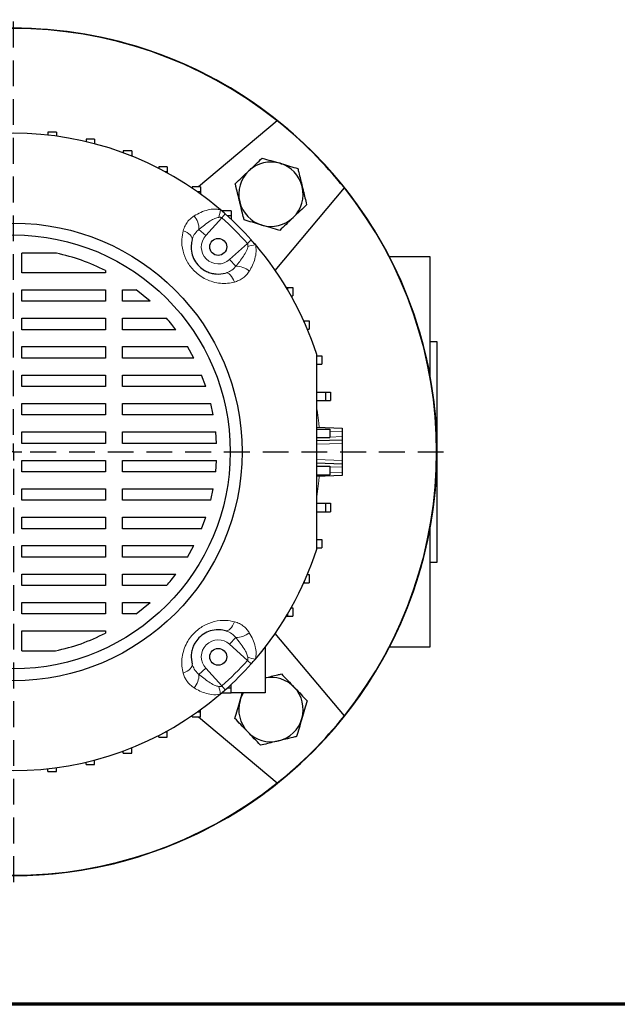
# Model space of a CAD drawing. Units: millimetres. Extents: x -4 to 213, y 0 to 297.
# Drawn here: x 70 to 100, y 53 to 101 of the extents above; entities that cross this region are included whole.
import ezdxf

# ---------------------------------------------------------------- set-up
doc = ezdxf.new("R2010")
doc.units = ezdxf.units.MM
doc.linetypes.add('HIDDEN', pattern=[1.905, 1.27, -0.635])
doc.layers.add('TRATTEGGIO', color=7, linetype='HIDDEN')

# ---------------------------------------------------------------- blocks, each defined once
blk = doc.blocks.new('SW_CENTERMARKSYMBOL_0')
at = {"layer": 'TRATTEGGIO', "color": 0}
for p, q in [((0, 0.833), (0, 21.25)), ((-0.833, 0), (-25.966, 0)), ((0, 0), (-0.417, 0)), ((0, 0), (0, 0.417)), ((0, 0), (0, -0.417)), ((0, 0), (0.417, 0)), ((0.833, 0), (21.364, 0)), ((0, -0.833), (0, -21.25))]:
    blk.add_line(p, q, dxfattribs=at)

msp = doc.modelspace()

# ---------------------------------------------------------------- linework, layer by layer
at = {"color": 7, "linetype": 'Continuous', "lineweight": 25}
for p, q in [((82.8559, 96.4363), (78.9875, 93.1903)), ((71.9965, 95.878), (71.5798, 95.878)), ((71.5798, 95.878), (71.5798, 95.7342)), ((71.9965, 95.878), (71.9965, 95.6831)), ((73.8772, 95.5333), (73.4606, 95.5333)), ((73.4606, 95.5333), (73.4606, 95.412)), ((73.8772, 95.5333), (73.8772, 95.3081)), ((75.7028, 94.9644), (75.2861, 94.9644)), ((75.2861, 94.9644), (75.2861, 94.8643)), ((75.7028, 94.9644), (75.7028, 94.7144)), ((75.7028, 94.7144), (75.6775, 94.7144)), ((75.7028, 94.7144), (75.7028, 94.7043)), ((77.4464, 94.1796), (77.0297, 94.1796)), ((77.0297, 94.1796), (77.0297, 94.0999)), ((77.4464, 93.9296), (77.3525, 93.9296)), ((77.4464, 94.1796), (77.4464, 93.9296)), ((77.4464, 93.9296), (77.4464, 93.8782)), ((79.0827, 93.1903), (78.666, 93.1903)), ((78.666, 93.1903), (78.666, 93.1309)), ((79.0827, 93.1903), (79.0827, 92.9403)), ((82.7558, 89.0846), (86.1557, 93.1365)), ((79.0827, 92.9403), (78.941, 92.9403)), ((79.0827, 92.9403), (79.0827, 92.8387)), ((80.5878, 92.011), (80.1712, 92.011)), ((80.1712, 92.011), (80.1712, 91.9722)), ((80.5878, 92.011), (80.5878, 91.761)), ((80.5878, 91.761), (80.4087, 91.761)), ((80.5878, 91.761), (80.5878, 91.5959)), ((71.997, 89.9334), (70.2962, 89.9334)), ((70.2962, 88.9627), (70.2962, 89.9334)), ((90.3795, 89.7435), (88.3778, 89.7435)), ((90.3795, 83.872), (90.3795, 89.7435)), ((74.4164, 88.9627), (70.2962, 88.9627)), ((74.4164, 89.0718), (74.4164, 88.9627)), ((70.2962, 88.1294), (74.4164, 88.1294)), ((70.2962, 87.5651), (70.2962, 88.1294)), ((74.4164, 88.1294), (74.4164, 87.5651)), ((75.2497, 88.1294), (75.9203, 88.1294)), ((75.2497, 87.5651), (75.2497, 88.1294)), ((76.6001, 87.5651), (75.9203, 88.1294)), ((83.2998, 88.2435), (83.3656, 88.2435)), ((83.3656, 88.2435), (83.3656, 88.1333)), ((83.3656, 88.2435), (83.6156, 88.2435)), ((83.6156, 88.2435), (83.6156, 87.8268)), ((83.5421, 87.8268), (83.6156, 87.8268)), ((74.4164, 87.5651), (70.2962, 87.5651)), ((76.6001, 87.5651), (75.2497, 87.5651)), ((70.2962, 86.7317), (74.4164, 86.7317)), ((70.2962, 86.1674), (70.2962, 86.7317)), ((74.4164, 86.7317), (74.4164, 86.1674)), ((75.2497, 86.7317), (77.417, 86.7317)), ((75.2497, 86.1674), (75.2497, 86.7317)), ((84.159, 86.6054), (84.1827, 86.6054)), ((84.1827, 86.6054), (84.1827, 86.5526)), ((84.1827, 86.6054), (84.4327, 86.6054)), ((84.3398, 86.1887), (84.4327, 86.1887)), ((84.4327, 86.6054), (84.4327, 86.1887)), ((74.4164, 86.1674), (70.2962, 86.1674)), ((77.8741, 86.1674), (75.2497, 86.1674)), ((70.2962, 85.3341), (74.4164, 85.3341)), ((70.2962, 84.7698), (70.2962, 85.3341)), ((74.4164, 85.3341), (74.4164, 84.7698)), ((75.2497, 85.3341), (78.437, 85.3341)), ((75.2497, 84.7698), (75.2497, 85.3341)), ((78.7537, 84.7698), (78.437, 85.3341)), ((90.7128, 85.5768), (90.3795, 85.5768)), ((90.7128, 80.1601), (90.7128, 85.5768)), ((74.4164, 84.7698), (70.2962, 84.7698)), ((78.7537, 84.7698), (75.2497, 84.7698)), ((84.8053, 84.8839), (85.0553, 84.8839)), ((85.0553, 84.8839), (85.0553, 84.4672)), ((84.8053, 84.4672), (85.0553, 84.4672)), ((70.2962, 83.9364), (74.4164, 83.9364)), ((70.2962, 83.3721), (70.2962, 83.9364)), ((74.4164, 83.9364), (74.4164, 83.3721)), ((75.2497, 83.9364), (79.1391, 83.9364)), ((75.2497, 83.3721), (75.2497, 83.9364)), ((79.3496, 83.3721), (79.1391, 83.9364)), ((74.4164, 83.3721), (70.2962, 83.3721)), ((79.3496, 83.3721), (75.2497, 83.3721)), ((84.7962, 83.1021), (85.2251, 83.1021)), ((85.2251, 83.1021), (85.2251, 82.6854)), ((85.2251, 83.1021), (85.4751, 83.1021)), ((85.4751, 83.1021), (85.4751, 82.6854)), ((70.2962, 82.5388), (74.4164, 82.5388)), ((70.2962, 81.9744), (70.2962, 82.5388)), ((74.4164, 82.5388), (74.4164, 81.9744)), ((75.2497, 82.5388), (79.5926, 82.5388)), ((75.2497, 81.9744), (75.2497, 82.5388)), ((79.7136, 81.9744), (79.5926, 82.5388)), ((84.7962, 82.6854), (85.2251, 82.6854)), ((85.2251, 82.6854), (85.4751, 82.6854)), ((74.4164, 81.9744), (70.2962, 81.9744)), ((79.7136, 81.9744), (75.2497, 81.9744)), ((84.7962, 81.3704), (86.0462, 81.3268)), ((70.2962, 81.1411), (74.4164, 81.1411)), ((70.2962, 80.5768), (70.2962, 81.1411)), ((74.4164, 81.1411), (74.4164, 80.5768)), ((75.2497, 81.1411), (79.8313, 81.1411)), ((75.2497, 80.5768), (75.2497, 81.1411)), ((79.8709, 80.5768), (79.8313, 81.1411)), ((84.7962, 81.2837), (85.4364, 81.2837)), ((84.7962, 80.8671), (85.4364, 80.8671)), ((85.4364, 81.2837), (85.4364, 80.8671)), ((85.4364, 81.2837), (85.4449, 81.2837)), ((85.4364, 80.8671), (85.444, 80.8671)), ((86.0462, 81.3268), (86.0462, 81.1602)), ((86.0462, 81.1602), (86.0462, 80.91)), ((86.0462, 80.91), (86.0462, 80.7435)), ((74.4164, 80.5768), (70.2962, 80.5768)), ((79.8709, 80.5768), (75.2497, 80.5768)), ((86.0462, 80.7435), (84.7962, 80.6998)), ((86.0462, 80.7435), (86.0462, 80.5769)), ((86.0462, 80.5769), (86.0462, 79.7434)), ((90.7128, 74.7435), (90.7128, 80.1601)), ((70.2962, 79.7435), (74.4164, 79.7435)), ((70.2962, 79.1791), (70.2962, 79.7435)), ((74.4164, 79.7435), (74.4164, 79.1791)), ((75.2497, 79.7435), (79.8709, 79.7435)), ((75.2497, 79.1791), (75.2497, 79.7435)), ((79.8313, 79.1791), (79.8709, 79.7435)), ((84.7962, 79.6204), (86.0462, 79.5768)), ((84.7962, 79.4532), (85.4364, 79.4532)), ((85.4364, 79.4532), (85.4364, 79.0365)), ((85.4364, 79.4532), (85.444, 79.4532)), ((86.0462, 79.7434), (86.0462, 79.5768)), ((86.0462, 79.5768), (86.0462, 79.4102)), ((86.0462, 79.4102), (86.0462, 79.16)), ((74.4164, 79.1791), (70.2962, 79.1791)), ((79.8313, 79.1791), (75.2497, 79.1791)), ((84.7962, 79.0365), (85.4364, 79.0365)), ((86.0462, 78.9935), (84.7962, 78.9498)), ((85.4364, 79.0365), (85.4449, 79.0365)), ((86.0462, 79.16), (86.0462, 78.9935)), ((70.2962, 78.3458), (74.4164, 78.3458)), ((70.2962, 77.7815), (70.2962, 78.3458)), ((74.4164, 78.3458), (74.4164, 77.7815)), ((75.2497, 78.3458), (79.7135, 78.3458)), ((75.2497, 77.7815), (75.2497, 78.3458)), ((79.5926, 77.7815), (79.7135, 78.3458)), ((74.4164, 77.7815), (70.2962, 77.7815)), ((79.5926, 77.7815), (75.2497, 77.7815)), ((84.7962, 77.6348), (85.2251, 77.6348)), ((85.2251, 77.6348), (85.2251, 77.2181)), ((85.2251, 77.6348), (85.4751, 77.6348)), ((85.4751, 77.6348), (85.4751, 77.2181)), ((84.7962, 77.2181), (85.2251, 77.2181)), ((85.2251, 77.2181), (85.4751, 77.2181)), ((70.2962, 76.9481), (74.4164, 76.9481)), ((70.2962, 76.3838), (70.2962, 76.9481)), ((74.4164, 76.9481), (74.4164, 76.3838)), ((75.2497, 76.9481), (79.3496, 76.9481)), ((75.2497, 76.3838), (75.2497, 76.9481)), ((79.1391, 76.3838), (79.3496, 76.9481)), ((74.4164, 76.3838), (70.2962, 76.3838)), ((79.1391, 76.3838), (75.2497, 76.3838)), ((90.3795, 70.5768), (90.3795, 76.4483)), ((70.2962, 75.5505), (74.4164, 75.5505)), ((70.2962, 74.9861), (70.2962, 75.5505)), ((74.4164, 75.5505), (74.4164, 74.9861)), ((75.2497, 75.5505), (78.7537, 75.5505)), ((75.2497, 74.9861), (75.2497, 75.5505)), ((78.437, 74.9861), (78.7537, 75.5505)), ((84.8053, 75.853), (85.0553, 75.853)), ((85.0553, 75.853), (85.0553, 75.4363)), ((84.8053, 75.4363), (85.0553, 75.4363)), ((74.4164, 74.9861), (70.2962, 74.9861)), ((78.437, 74.9861), (75.2497, 74.9861)), ((90.3795, 74.7435), (90.7128, 74.7435)), ((70.2962, 74.1528), (74.4164, 74.1528)), ((70.2962, 73.5885), (70.2962, 74.1528)), ((74.4164, 74.1528), (74.4164, 73.5885)), ((75.2497, 74.1528), (77.8741, 74.1528)), ((75.2497, 73.5885), (75.2497, 74.1528)), ((84.3398, 74.1315), (84.4327, 74.1315)), ((84.4327, 74.1315), (84.4327, 73.7149)), ((74.4164, 73.5885), (70.2962, 73.5885)), ((77.417, 73.5885), (75.2497, 73.5885)), ((84.159, 73.7149), (84.1827, 73.7149)), ((84.1827, 73.7677), (84.1827, 73.7149)), ((84.1827, 73.7149), (84.4327, 73.7149)), ((70.2962, 72.7552), (74.4164, 72.7552)), ((70.2962, 72.1908), (70.2962, 72.7552)), ((74.4164, 72.7552), (74.4164, 72.1908)), ((75.2497, 72.7552), (76.6001, 72.7552)), ((75.2497, 72.1908), (75.2497, 72.7552)), ((75.9203, 72.1908), (76.6001, 72.7552)), ((74.4164, 72.1908), (70.2962, 72.1908)), ((75.9203, 72.1908), (75.2497, 72.1908)), ((83.3656, 72.187), (83.3656, 72.0768)), ((83.5421, 72.4935), (83.6156, 72.4935)), ((83.6156, 72.4935), (83.6156, 72.0768)), ((83.2998, 72.0768), (83.3656, 72.0768)), ((83.3656, 72.0768), (83.6156, 72.0768)), ((70.2962, 70.3765), (70.2962, 71.3575)), ((70.2962, 71.3575), (74.4164, 71.3575)), ((74.4164, 71.3575), (74.4164, 71.2484)), ((86.1557, 67.1838), (82.7558, 71.2356)), ((70.2962, 70.3765), (71.9486, 70.3765)), ((82.2545, 70.5526), (82.2545, 68.3092)), ((88.3778, 70.5768), (90.3795, 70.5768)), ((80.1712, 68.3092), (80.1712, 68.348)), ((80.1712, 68.3092), (80.5878, 68.3092)), ((80.4087, 68.5592), (80.5878, 68.5592)), ((80.5878, 68.5592), (80.5878, 68.7244)), ((80.5878, 68.3092), (80.5878, 68.5592)), ((82.2545, 68.3092), (80.5878, 68.3092)), ((78.941, 67.3799), (79.0827, 67.3799)), ((79.0827, 67.3799), (79.0827, 67.4816)), ((79.0827, 67.1299), (79.0827, 67.3799)), ((78.666, 67.1299), (78.666, 67.1893)), ((78.666, 67.1299), (79.0827, 67.1299)), ((78.9875, 67.1299), (82.8559, 63.8839)), ((77.3525, 66.3906), (77.4464, 66.3906)), ((77.4464, 66.3906), (77.4464, 66.442)), ((77.4464, 66.1406), (77.4464, 66.3906)), ((77.0297, 66.1406), (77.0297, 66.2203)), ((77.0297, 66.1406), (77.4464, 66.1406)), ((75.2861, 65.3558), (75.2861, 65.4559)), ((75.2861, 65.3558), (75.7028, 65.3558)), ((75.6775, 65.6058), (75.7028, 65.6058)), ((75.7028, 65.6058), (75.7028, 65.6159)), ((75.7028, 65.3558), (75.7028, 65.6058)), ((73.4606, 64.7869), (73.4606, 64.9082)), ((73.8772, 64.7869), (73.8772, 65.0121)), ((71.5798, 64.4422), (71.5798, 64.586)), ((71.5798, 64.4422), (71.9965, 64.4422)), ((71.9965, 64.4422), (71.9965, 64.6371)), ((73.4606, 64.7869), (73.8772, 64.7869))]:
    msp.add_line(p, q, dxfattribs=at)
at = {"color": 8, "linetype": 'Continuous', "lineweight": 18}
for p, q in [((80.1328, 91.6686), (79.3396, 90.7974)), ((80.3012, 91.8576), (80.1328, 91.6686)), ((79.009, 91.0984), (79.3396, 90.7974)), ((81.577, 90.5818), (81.388, 90.4134)), ((80.5168, 89.6202), (81.388, 90.4134)), ((80.8178, 89.2897), (80.5168, 89.6202)), ((84.7962, 80.8664), (84.8166, 80.8671)), ((86.0462, 81.1602), (85.4439, 81.1813)), ((85.4439, 80.889), (86.0462, 80.91)), ((86.0462, 80.5769), (84.7962, 80.5332)), ((84.7962, 79.787), (86.0462, 79.7434)), ((84.8166, 79.4532), (84.7962, 79.4539)), ((86.0462, 79.4102), (85.4439, 79.4313)), ((85.4439, 79.139), (86.0462, 79.16)), ((80.8178, 71.0306), (80.5168, 70.7)), ((81.388, 69.9068), (80.5168, 70.7)), ((81.577, 69.7384), (81.388, 69.9068)), ((79.009, 69.2218), (79.3396, 69.5228)), ((79.3396, 69.5228), (80.1328, 68.6517)), ((80.3012, 68.4626), (80.1328, 68.6517))]:
    msp.add_line(p, q, dxfattribs=at)
at = {"color": 7, "linetype": 'Continuous', "lineweight": 70}
msp.add_line((205, 53), (5, 53), dxfattribs=at)
at = {"color": 8, "linetype": 'Continuous', "lineweight": 18, "flags": 128}
for points in [[(78.6713, 90.594), (78.6763, 90.6488), (78.6619, 90.7073), (78.6287, 90.7678), (78.5777, 90.8284), (78.5102, 90.8873), (78.4285, 90.9428), (78.3348, 90.9933), (78.2321, 91.0372)], [(80.3134, 88.9519), (80.3682, 88.9569), (80.4267, 88.9425), (80.4872, 88.9093), (80.5478, 88.8583), (80.6067, 88.7909), (80.6622, 88.7091), (80.7127, 88.6155), (80.7566, 88.5127)], [(84.8211, 82.2231), (84.8962, 81.5763), (84.9145, 81.3663)], [(84.9145, 78.9539), (84.8962, 78.744), (84.7994, 77.9454)], [(80.3134, 71.3683), (80.3682, 71.3634), (80.4267, 71.3777), (80.4872, 71.4109), (80.5478, 71.462), (80.6067, 71.5294), (80.6622, 71.6111), (80.7127, 71.7048), (80.7566, 71.8075)], [(78.6713, 69.7262), (78.6763, 69.6714), (78.6619, 69.6129), (78.6287, 69.5525), (78.5777, 69.4919), (78.5102, 69.4329), (78.4285, 69.3774), (78.3348, 69.3269), (78.2321, 69.283)]]:
    msp.add_lwpolyline(points, dxfattribs=at)
at = {"color": 7, "linetype": 'Continuous', "lineweight": 25, "flags": 128}
msp.add_lwpolyline([(81.029, 67.9362), (81.1001, 68.1307), (81.1929, 68.3092)], dxfattribs=at)
at = {"color": 7, "linetype": 'Continuous', "lineweight": 25}
for centre, radius in [((69.8795, 80.1601), 11.25), ((69.8795, 80.1601), 10.6667), ((79.9558, 90.2364), 0.4167), ((79.9558, 70.0838), 0.4167)]:
    msp.add_circle(centre, radius, dxfattribs=at)
for centre, radius, start, end in [((69.8795, 80.1601), 20.8333, 45, 157.66632), ((69.8795, 80.1601), 20.8333, 222.22161, 90), ((69.8795, 80.1601), 20.8159, 51.43603, 128.56397), ((69.8795, 80.1601), 20.8159, 38.56397, 51.43603), ((69.8795, 80.1601), 15.6667, 49.42725, 130.57275), ((69.8795, 80.1601), 20.8333, 222.22161, 45), ((82.5485, 92.8291), 1.5833, 73.67494, 133.67494), ((82.5485, 92.8291), 1.5833, 133.67494, 193.67494), ((82.5485, 92.8291), 1.5833, 13.67494, 73.67494), ((82.5485, 92.8291), 1.5833, 313.67494, 13.67494), ((69.8795, 80.1601), 20.8159, 321.43603, 38.56397), ((69.8795, 80.1601), 15.6667, 48.30104, 49.42725), ((82.5485, 92.8291), 1.5833, 193.67494, 253.67494), ((69.8795, 80.1601), 15.6667, 41.69896, 48.30104), ((82.5485, 92.8291), 1.5833, 253.67494, 313.67494), ((69.8795, 80.1601), 15.6667, 40.57275, 41.69896), ((69.8795, 80.1601), 15.6667, 17.80032, 40.57275), ((69.8795, 80.1601), 15.6667, 319.42725, 342.19968), ((69.8795, 80.1601), 15.6667, 311.69896, 318.30104), ((69.8795, 80.1601), 15.6667, 318.30104, 319.42725), ((82.5485, 67.4911), 1.5833, 43.67494, 100.7009), ((69.8795, 80.1601), 15.6667, 229.42725, 310.57275), ((69.8795, 80.1601), 15.6667, 310.57275, 311.69896), ((82.5485, 67.4911), 1.5833, 343.67494, 43.67494), ((82.5485, 67.4911), 1.5833, 163.67494, 223.67494), ((69.8795, 80.1601), 20.8159, 308.56397, 321.43603), ((82.5485, 67.4911), 1.5833, 283.67494, 343.67494), ((82.5485, 67.4911), 1.5833, 223.67494, 283.67494), ((69.8795, 80.1601), 20.8159, 231.43603, 308.56397)]:
    msp.add_arc(centre, radius, start, end, dxfattribs=at)
at = {"color": 8, "linetype": 'Continuous', "lineweight": 18}
for centre, radius, start, end in [((77.4343, 92.5069), 2.6726, 342.23454, 350.3787), ((77.9709, 91.1028), 1.0382, 359.75633, 39.58002), ((69.8795, 80.1601), 15.4134, 41.69896, 48.30104), ((79.9558, 90.2364), 0.8333, 137.68148, 312.31852), ((82.2263, 87.7149), 2.6726, 99.6213, 107.76546), ((80.8222, 88.2515), 1.0382, 50.41998, 90.24367), ((80.8222, 72.0688), 1.0382, 269.75633, 309.58002), ((79.9558, 70.0838), 0.8333, 47.68148, 222.31852), ((69.8795, 80.1601), 15.4134, 311.69896, 318.30104), ((82.2263, 72.6053), 2.6726, 252.23454, 260.3787), ((77.9709, 69.2174), 1.0382, 320.41998, 0.24367), ((77.4343, 67.8133), 2.6726, 9.6213, 17.76546)]:
    msp.add_arc(centre, radius, start, end, dxfattribs=at)
at = {"color": 7, "linetype": 'Continuous', "lineweight": 25}
for points, knots in [([(81.4551, 93.9743), (81.4708, 93.9893), (81.5895, 94.1026), (81.8132, 94.3162), (82.0146, 94.5085), (82.1163, 94.6056)], [0, 0, 0, 0, 0.0700918, 0.5307854, 1, 1, 1, 1]), ([(82.1163, 94.6056), (82.2588, 94.5638), (82.5463, 94.4796), (82.8436, 94.3925), (82.9936, 94.3486)], [0, 0, 0, 0, 0.495458, 1, 1, 1, 1]), ([(80.7939, 93.343), (80.9013, 93.4455), (81.118, 93.6525), (81.3421, 93.8664), (81.4551, 93.9743)], [0, 0, 0, 0, 0.495458, 1, 1, 1, 1]), ([(82.9936, 94.3486), (83.0144, 94.3425), (83.1718, 94.2964), (83.4687, 94.2094), (83.736, 94.1312), (83.8708, 94.0917)], [0, 0, 0, 0, 0.07009183, 0.53078536, 1, 1, 1, 1]), ([(83.8708, 94.0917), (83.8857, 94.0307), (83.956, 93.7415), (84.0292, 93.4408), (84.087, 93.2034)], [0, 0, 0, 0, 0.2108248, 1, 1, 1, 1]), ([(81.0101, 92.4548), (80.9523, 92.6921), (80.8791, 92.9928), (80.8088, 93.282), (80.7939, 93.343)], [0, 0, 0, 0, 0.7891752, 1, 1, 1, 1]), ([(84.087, 93.2034), (84.1039, 93.1338), (84.177, 92.8332), (84.2483, 92.5403), (84.3031, 92.3152)], [0, 0, 0, 0, 0.231711, 1, 1, 1, 1]), ([(81.2262, 91.5666), (81.1714, 91.7916), (81.1001, 92.0846), (81.027, 92.3852), (81.0101, 92.4548)], [0, 0, 0, 0, 0.768289, 1, 1, 1, 1]), ([(84.3031, 92.3152), (84.1957, 92.2127), (83.979, 92.0058), (83.7549, 91.7919), (83.6419, 91.6839)], [0, 0, 0, 0, 0.495458, 1, 1, 1, 1]), ([(82.1035, 91.3096), (82.0827, 91.3157), (81.9252, 91.3618), (81.6283, 91.4488), (81.361, 91.5271), (81.2262, 91.5666)], [0, 0, 0, 0, 0.0700918, 0.5307854, 1, 1, 1, 1]), ([(83.6419, 91.6839), (83.6262, 91.669), (83.5075, 91.5557), (83.2838, 91.342), (83.0824, 91.1497), (82.9807, 91.0527)], [0, 0, 0, 0, 0.0700918, 0.5307854, 1, 1, 1, 1]), ([(82.9807, 91.0527), (82.8383, 91.0944), (82.5507, 91.1786), (82.2534, 91.2657), (82.1035, 91.3096)], [0, 0, 0, 0, 0.495458, 1, 1, 1, 1]), ([(78.6713, 90.594), (78.6517, 90.5026), (78.607, 90.2945), (78.6359, 89.9504), (78.7692, 89.5891), (78.9958, 89.2868), (79.2205, 89.1165), (79.4206, 89.0107), (79.6073, 88.9421), (79.7654, 88.9144), (80.0087, 88.8938), (80.1641, 88.9234), (80.3134, 88.9519)], [0, 0, 0, 0, 0.112508, 0.2561693, 0.3807468, 0.5026337, 0.6087521, 0.6452688, 0.7267672, 0.8117453, 0.8191773, 1, 1, 1, 1]), ([(74.4164, 89.0718), (74.0269, 89.2544), (73.2482, 89.6196), (72.414, 89.8288), (71.997, 89.9334)], [0, 0, 0, 0, 0.5001478, 1, 1, 1, 1]), ([(77.8741, 86.1674), (77.8071, 86.255), (77.66, 86.4474), (77.5027, 86.6315), (77.417, 86.7317)], [0, 0, 0, 0, 0.4552812, 1, 1, 1, 1]), ([(84.7962, 75.3708), (84.7962, 75.9399), (84.7962, 77.078), (84.7962, 78.8118), (84.7962, 80.5602), (84.7962, 82.1732), (84.7962, 83.6374), (84.7962, 84.5118), (84.7962, 84.9494)], [0, 0, 0, 0, 0.17951532, 0.35901084, 0.54150014, 0.72399284, 0.8618453, 1, 1, 1, 1]), ([(77.417, 73.5885), (77.4921, 73.6761), (77.6496, 73.86), (77.797, 74.0522), (77.8741, 74.1528)], [0, 0, 0, 0, 0.4765694, 1, 1, 1, 1]), ([(71.9486, 70.3765), (72.3741, 70.4813), (73.2253, 70.6908), (74.0193, 71.0625), (74.4164, 71.2484)], [0, 0, 0, 0, 0.4998691, 1, 1, 1, 1]), ([(80.3134, 71.3683), (80.222, 71.388), (80.0139, 71.4327), (79.6698, 71.4037), (79.3085, 71.2704), (79.0062, 71.0438), (78.8359, 70.8192), (78.7301, 70.619), (78.6615, 70.4323), (78.6338, 70.2742), (78.6132, 70.031), (78.6428, 69.8755), (78.6713, 69.7262)], [0, 0, 0, 0, 0.112508, 0.2561693, 0.3807468, 0.5026337, 0.6087521, 0.6452688, 0.7267672, 0.8117453, 0.8191773, 1, 1, 1, 1]), ([(82.2545, 69.0491), (82.4647, 69.1003), (82.7383, 69.1668), (83.0015, 69.2309), (83.0624, 69.2457)], [0, 0, 0, 0, 0.7683393, 1, 1, 1, 1]), ([(83.0624, 69.2457), (83.1649, 69.1383), (83.3719, 68.9216), (83.5858, 68.6976), (83.6937, 68.5845)], [0, 0, 0, 0, 0.495458, 1, 1, 1, 1]), ([(81.029, 67.9362), (81.0351, 67.957), (81.0717, 68.0819), (81.108, 68.2059), (81.1383, 68.3092)], [0, 0, 0, 0, 0.1665829, 1, 1, 1, 1]), ([(83.6937, 68.5845), (83.7086, 68.5688), (83.822, 68.4502), (84.0356, 68.2264), (84.2279, 68.025), (84.325, 67.9234)], [0, 0, 0, 0, 0.0700918, 0.5307854, 1, 1, 1, 1]), ([(80.7721, 67.0589), (80.8138, 67.2014), (80.898, 67.4889), (80.9851, 67.7862), (81.029, 67.9362)], [0, 0, 0, 0, 0.495458, 1, 1, 1, 1]), ([(84.325, 67.9234), (84.2832, 67.7809), (84.199, 67.4933), (84.1119, 67.1961), (84.068, 67.0461)], [0, 0, 0, 0, 0.49545796, 1, 1, 1, 1]), ([(81.4033, 66.3977), (81.3884, 66.4134), (81.2751, 66.5321), (81.0614, 66.7558), (80.8691, 66.9573), (80.7721, 67.0589)], [0, 0, 0, 0, 0.0700918, 0.5307854, 1, 1, 1, 1]), ([(84.068, 67.0461), (84.0619, 67.0253), (84.0158, 66.8678), (83.9288, 66.5709), (83.8505, 66.3036), (83.8111, 66.1688)], [0, 0, 0, 0, 0.0700918, 0.5307854, 1, 1, 1, 1]), ([(82.0346, 65.7366), (81.9321, 65.8439), (81.7252, 66.0607), (81.5113, 66.2847), (81.4033, 66.3977)], [0, 0, 0, 0, 0.495458, 1, 1, 1, 1]), ([(82.9228, 65.9527), (82.8532, 65.9357), (82.5526, 65.8626), (82.2597, 65.7913), (82.0346, 65.7366)], [0, 0, 0, 0, 0.231711, 1, 1, 1, 1]), ([(83.8111, 66.1688), (83.7501, 66.154), (83.4609, 66.0836), (83.1601, 66.0104), (82.9228, 65.9527)], [0, 0, 0, 0, 0.2108248, 1, 1, 1, 1])]:
    msp.add_open_spline(points, degree=3, knots=knots, dxfattribs=at)
at = {"color": 8, "linetype": 'Continuous', "lineweight": 18}
for points, knots in [([(78.771, 91.7643), (78.8778, 91.8248), (79.0935, 91.947), (79.3812, 92.0459), (79.6089, 92.0892), (79.7613, 92.1014), (79.9163, 92.0967), (80.0179, 92.0725), (80.0693, 92.0602)], [0, 0, 0, 0, 0.2780532, 0.5614792, 0.6724173, 0.7844397, 0.8909512, 1, 1, 1, 1]), ([(78.2321, 91.0372), (78.2591, 91.1188), (78.314, 91.2847), (78.4473, 91.4852), (78.6007, 91.6481), (78.7138, 91.7253), (78.771, 91.7643)], [0, 0, 0, 0, 0.2753549, 0.5601721, 0.7776723, 1, 1, 1, 1]), ([(79.9795, 91.6914), (79.9128, 91.6741), (79.765, 91.6359), (79.4317, 91.4414), (79.1883, 91.2439), (79.009, 91.0984)], [0, 0, 0, 0, 0.1782948, 0.3950888, 1, 1, 1, 1]), ([(80.1328, 91.6686), (80.1224, 91.6754), (80.0998, 91.6901), (80.0459, 91.6973), (80.0056, 91.6937), (79.9795, 91.6914)], [0, 0, 0, 0, 0.2308881, 0.5002227, 1, 1, 1, 1]), ([(80.7566, 88.5127), (80.6441, 88.4885), (80.4192, 88.4401), (80.0604, 88.4424), (79.6964, 88.508), (79.3528, 88.6371), (79.0454, 88.8203), (78.7175, 89.0937), (78.4071, 89.501), (78.1939, 90.0476), (78.1383, 90.5755), (78.2039, 90.8983), (78.2321, 91.0372)], [0, 0, 0, 0, 0.0857407, 0.1714322, 0.2586554, 0.3457923, 0.42162, 0.4974181, 0.6274821, 0.755029, 0.8945925, 1, 1, 1, 1]), ([(79.009, 91.0984), (78.942, 91.0371), (78.8016, 90.909), (78.7088, 90.7207), (78.676, 90.6099), (78.6713, 90.594)], [0, 0, 0, 0, 0.4397421, 0.9195897, 1, 1, 1, 1]), ([(80.8178, 89.2897), (80.8501, 89.3276), (81.0162, 89.5228), (81.2235, 89.8072), (81.3815, 90.1061), (81.4052, 90.2307), (81.4108, 90.2601)], [0, 0, 0, 0, 0.13048615, 0.6716973, 0.92264396, 1, 1, 1, 1]), ([(81.4108, 90.2601), (81.4131, 90.2862), (81.4166, 90.3261), (81.4096, 90.38), (81.3949, 90.4026), (81.388, 90.4134)], [0, 0, 0, 0, 0.4998019, 0.7621935, 1, 1, 1, 1]), ([(81.7796, 90.3499), (81.7908, 90.303), (81.8327, 90.1281), (81.8092, 89.8316), (81.712, 89.4917), (81.5937, 89.2376), (81.5101, 89.0962), (81.4837, 89.0516)], [0, 0, 0, 0, 0.0996213, 0.3715275, 0.6265946, 0.8822863, 1, 1, 1, 1]), ([(80.3134, 88.9519), (80.3987, 88.9831), (80.5795, 89.0492), (80.7371, 89.1882), (80.809, 89.2786), (80.8178, 89.2897)], [0, 0, 0, 0, 0.4392833, 0.9314782, 1, 1, 1, 1]), ([(81.4837, 89.0516), (81.4345, 88.9813), (81.3344, 88.8382), (81.1476, 88.6859), (80.9531, 88.5753), (80.8226, 88.5337), (80.7566, 88.5127)], [0, 0, 0, 0, 0.2754165, 0.5608823, 0.7781582, 1, 1, 1, 1]), ([(78.2321, 69.283), (78.2079, 69.3955), (78.1595, 69.6204), (78.1618, 69.9792), (78.2274, 70.3432), (78.3565, 70.6868), (78.5397, 70.9943), (78.8131, 71.3221), (79.2204, 71.6325), (79.767, 71.8457), (80.2949, 71.9014), (80.6177, 71.8358), (80.7566, 71.8075)], [0, 0, 0, 0, 0.0857407, 0.1714322, 0.2586554, 0.3457923, 0.42162, 0.4974181, 0.6274821, 0.755029, 0.8945925, 1, 1, 1, 1]), ([(80.7566, 71.8075), (80.8382, 71.7806), (81.0041, 71.7257), (81.2046, 71.5923), (81.3675, 71.439), (81.4447, 71.3258), (81.4837, 71.2686)], [0, 0, 0, 0, 0.27535491, 0.56017208, 0.77767235, 1, 1, 1, 1]), ([(80.8178, 71.0306), (80.7565, 71.0977), (80.6284, 71.238), (80.4401, 71.3308), (80.3293, 71.3636), (80.3134, 71.3683)], [0, 0, 0, 0, 0.4397421, 0.9195897, 1, 1, 1, 1]), ([(81.4837, 71.2686), (81.5442, 71.1618), (81.6664, 70.9461), (81.7653, 70.6584), (81.8086, 70.4308), (81.8208, 70.2783), (81.816, 70.1233), (81.7918, 70.0217), (81.7796, 69.9703)], [0, 0, 0, 0, 0.2780532, 0.5614792, 0.6724173, 0.7844397, 0.8909512, 1, 1, 1, 1]), ([(81.4108, 70.0602), (81.3935, 70.1269), (81.3552, 70.2746), (81.1608, 70.6079), (80.9633, 70.8514), (80.8178, 71.0306)], [0, 0, 0, 0, 0.1782948, 0.3950888, 1, 1, 1, 1]), ([(78.6713, 69.7262), (78.7025, 69.6409), (78.7686, 69.4601), (78.9076, 69.3025), (78.998, 69.2306), (79.009, 69.2218)], [0, 0, 0, 0, 0.4392833, 0.9314782, 1, 1, 1, 1]), ([(81.388, 69.9068), (81.3948, 69.9173), (81.4095, 69.9398), (81.4167, 69.9937), (81.4131, 70.034), (81.4108, 70.0602)], [0, 0, 0, 0, 0.2308881, 0.5002227, 1, 1, 1, 1]), ([(78.771, 68.5559), (78.7007, 68.6051), (78.5576, 68.7053), (78.4053, 68.892), (78.2947, 69.0865), (78.2531, 69.2171), (78.2321, 69.283)], [0, 0, 0, 0, 0.2754165, 0.5608823, 0.7781582, 1, 1, 1, 1]), ([(79.009, 69.2218), (79.047, 69.1896), (79.2422, 69.0234), (79.5266, 68.8161), (79.8255, 68.6582), (79.9501, 68.6344), (79.9795, 68.6288)], [0, 0, 0, 0, 0.1304862, 0.6716973, 0.922644, 1, 1, 1, 1]), ([(80.0693, 68.26), (80.0224, 68.2488), (79.8475, 68.207), (79.551, 68.2305), (79.2111, 68.3276), (78.957, 68.4459), (78.8156, 68.5296), (78.771, 68.5559)], [0, 0, 0, 0, 0.0996213, 0.3715275, 0.6265946, 0.8822863, 1, 1, 1, 1]), ([(79.9795, 68.6288), (80.0056, 68.6265), (80.0455, 68.623), (80.0994, 68.6301), (80.122, 68.6447), (80.1328, 68.6517)], [0, 0, 0, 0, 0.4998019, 0.7621935, 1, 1, 1, 1])]:
    msp.add_open_spline(points, degree=3, knots=knots, dxfattribs=at)

# ---------------------------------------------------------------- block references
at = {"layer": 'TRATTEGGIO'}
msp.add_blockref('SW_CENTERMARKSYMBOL_0', (69.8795, 80.1601), dxfattribs=at)

doc.saveas('drawing.dxf')
